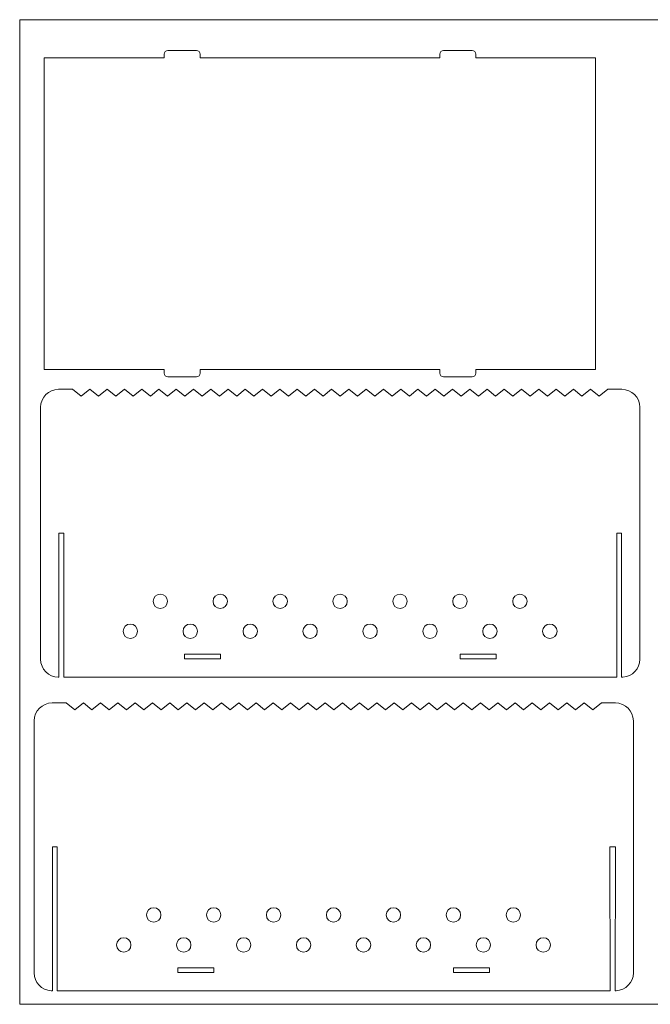
# Model space of a CAD drawing. Units: millimetres. Extents: x -1323 to 2104, y 467 to 1967.
# Drawn here: x 1235 to 1761, y 1127 to 1948 of the extents above; entities that cross this region are included whole.
import ezdxf

# ---------------------------------------------------------------- set-up
doc = ezdxf.new("R2010")
doc.units = ezdxf.units.MM
doc.header["$MEASUREMENT"] = 0
doc.layers.add('layer 1', color=7, linetype='Continuous')

msp = doc.modelspace()

# ---------------------------------------------------------------- linework, layer by layer
at = {"layer": 'layer 1', "color": 250, "lineweight": 18}
msp.add_lwpolyline([(1234.8373, 1127.1435), (2104.3383, 1127.1435), (2104.3383, 1947.9889), (1234.8373, 1947.9889), (1234.8373, 1127.1435)], close=True, dxfattribs=at)
at = {"layer": 'layer 1', "lineweight": 9}
for points, knots in [([(1255.3891, 1656.3112), (1255.3891, 1656.3112), (1255.3891, 1916.3112), (1255.3891, 1916.3112), (1255.3891, 1916.3112), (1255.3891, 1916.3112), (1355.3891, 1916.3112), (1355.3891, 1916.3112), (1355.3891, 1916.3112), (1355.3891, 1916.3112), (1355.3891, 1919.3112), (1355.3891, 1919.3112), (1355.3891, 1919.3112), (1355.3891, 1920.9612), (1356.7391, 1922.3112), (1358.3891, 1922.3112), (1358.3891, 1922.3112), (1358.3891, 1922.3112), (1382.3891, 1922.3112), (1382.3891, 1922.3112), (1382.3891, 1922.3112), (1384.0391, 1922.3112), (1385.3891, 1920.9612), (1385.3891, 1919.3112), (1385.3891, 1919.3112), (1385.3891, 1919.3112), (1385.3891, 1916.3112), (1385.3891, 1916.3112), (1385.3891, 1916.3112), (1385.3891, 1916.3112), (1585.389, 1916.3112), (1585.389, 1916.3112), (1585.389, 1916.3112), (1585.389, 1916.3112), (1585.389, 1919.3112), (1585.389, 1919.3112), (1585.389, 1919.3112), (1585.389, 1920.9612), (1586.739, 1922.3112), (1588.389, 1922.3112), (1588.389, 1922.3112), (1588.389, 1922.3112), (1612.389, 1922.3112), (1612.389, 1922.3112), (1612.389, 1922.3112), (1614.039, 1922.3112), (1615.389, 1920.9612), (1615.389, 1919.3112), (1615.389, 1919.3112), (1615.389, 1919.3112), (1615.389, 1916.3112), (1615.389, 1916.3112), (1615.389, 1916.3112), (1615.389, 1916.3112), (1715.389, 1916.3112), (1715.389, 1916.3112), (1715.389, 1916.3112), (1715.389, 1916.3112), (1715.389, 1656.3112), (1715.389, 1656.3112), (1715.389, 1656.3112), (1715.389, 1656.3112), (1615.389, 1656.3112), (1615.389, 1656.3112), (1615.389, 1656.3112), (1615.389, 1656.3112), (1615.389, 1653.3112), (1615.389, 1653.3112), (1615.389, 1653.3112), (1615.389, 1651.6612), (1614.039, 1650.3112), (1612.389, 1650.3112), (1612.389, 1650.3112), (1612.389, 1650.3112), (1588.389, 1650.3112), (1588.389, 1650.3112), (1588.389, 1650.3112), (1586.739, 1650.3112), (1585.389, 1651.6612), (1585.389, 1653.3112), (1585.389, 1653.3112), (1585.389, 1653.3112), (1585.389, 1656.3112), (1585.389, 1656.3112), (1585.389, 1656.3112), (1585.389, 1656.3112), (1385.3891, 1656.3112), (1385.3891, 1656.3112), (1385.3891, 1656.3112), (1385.3891, 1656.3112), (1385.3891, 1653.3112), (1385.3891, 1653.3112), (1385.3891, 1653.3112), (1385.3891, 1651.6612), (1384.0391, 1650.3112), (1382.3891, 1650.3112), (1382.3891, 1650.3112), (1382.3891, 1650.3112), (1358.3891, 1650.3112), (1358.3891, 1650.3112), (1358.3891, 1650.3112), (1356.7391, 1650.3112), (1355.3891, 1651.6612), (1355.3891, 1653.3112), (1355.3891, 1653.3112), (1355.3891, 1653.3112), (1355.3891, 1656.3112), (1355.3891, 1656.3112), (1355.3891, 1656.3112), (1355.3891, 1656.3112), (1255.3891, 1656.3112), (1255.3891, 1656.3112)], [0, 0, 0, 0, 0.03448276, 0.03448276, 0.03448276, 0.03448276, 0.06896552, 0.06896552, 0.06896552, 0.06896552, 0.10344828, 0.10344828, 0.10344828, 0.10344828, 0.13793103, 0.13793103, 0.13793103, 0.13793103, 0.17241379, 0.17241379, 0.17241379, 0.17241379, 0.20689655, 0.20689655, 0.20689655, 0.20689655, 0.24137931, 0.24137931, 0.24137931, 0.24137931, 0.27586207, 0.27586207, 0.27586207, 0.27586207, 0.31034483, 0.31034483, 0.31034483, 0.31034483, 0.34482759, 0.34482759, 0.34482759, 0.34482759, 0.37931034, 0.37931034, 0.37931034, 0.37931034, 0.4137931, 0.4137931, 0.4137931, 0.4137931, 0.44827586, 0.44827586, 0.44827586, 0.44827586, 0.48275862, 0.48275862, 0.48275862, 0.48275862, 0.51724138, 0.51724138, 0.51724138, 0.51724138, 0.55172414, 0.55172414, 0.55172414, 0.55172414, 0.5862069, 0.5862069, 0.5862069, 0.5862069, 0.62068966, 0.62068966, 0.62068966, 0.62068966, 0.65517241, 0.65517241, 0.65517241, 0.65517241, 0.68965517, 0.68965517, 0.68965517, 0.68965517, 0.72413793, 0.72413793, 0.72413793, 0.72413793, 0.75862069, 0.75862069, 0.75862069, 0.75862069, 0.79310345, 0.79310345, 0.79310345, 0.79310345, 0.82758621, 0.82758621, 0.82758621, 0.82758621, 0.86206897, 0.86206897, 0.86206897, 0.86206897, 0.89655172, 0.89655172, 0.89655172, 0.89655172, 0.93103448, 0.93103448, 0.93103448, 0.93103448, 1, 1, 1, 1]), ([(1267.3223, 1639.8446), (1267.3223, 1639.8446), (1279.0255, 1639.8446), (1279.0255, 1639.8446), (1279.0255, 1639.8446), (1279.0255, 1639.8446), (1286.2286, 1634.1661), (1286.2286, 1634.1661), (1286.2286, 1634.1661), (1286.2286, 1634.1661), (1293.4317, 1639.8446), (1293.4317, 1639.8446), (1293.4317, 1639.8446), (1293.4317, 1639.8446), (1300.6349, 1634.1661), (1300.6349, 1634.1661), (1300.6349, 1634.1661), (1300.6349, 1634.1661), (1307.838, 1639.8446), (1307.838, 1639.8446), (1307.838, 1639.8446), (1307.838, 1639.8446), (1315.0411, 1634.1661), (1315.0411, 1634.1661), (1315.0411, 1634.1661), (1315.0411, 1634.1661), (1322.2442, 1639.8446), (1322.2442, 1639.8446), (1322.2442, 1639.8446), (1322.2442, 1639.8446), (1329.4474, 1634.1661), (1329.4474, 1634.1661), (1329.4474, 1634.1661), (1329.4474, 1634.1661), (1336.6505, 1639.8446), (1336.6505, 1639.8446), (1336.6505, 1639.8446), (1336.6505, 1639.8446), (1343.8536, 1634.1661), (1343.8536, 1634.1661), (1343.8536, 1634.1661), (1343.8536, 1634.1661), (1351.0567, 1639.8446), (1351.0567, 1639.8446), (1351.0567, 1639.8446), (1351.0567, 1639.8446), (1358.2599, 1634.1661), (1358.2599, 1634.1661), (1358.2599, 1634.1661), (1358.2599, 1634.1661), (1365.463, 1639.8446), (1365.463, 1639.8446), (1365.463, 1639.8446), (1365.463, 1639.8446), (1372.6661, 1634.1661), (1372.6661, 1634.1661), (1372.6661, 1634.1661), (1372.6661, 1634.1661), (1379.8692, 1639.8446), (1379.8692, 1639.8446), (1379.8692, 1639.8446), (1379.8692, 1639.8446), (1387.0724, 1634.1661), (1387.0724, 1634.1661), (1387.0724, 1634.1661), (1387.0724, 1634.1661), (1394.2755, 1639.8446), (1394.2755, 1639.8446), (1394.2755, 1639.8446), (1394.2755, 1639.8446), (1401.4786, 1634.1661), (1401.4786, 1634.1661), (1401.4786, 1634.1661), (1401.4786, 1634.1661), (1408.6817, 1639.8446), (1408.6817, 1639.8446), (1408.6817, 1639.8446), (1408.6817, 1639.8446), (1415.8849, 1634.1661), (1415.8849, 1634.1661), (1415.8849, 1634.1661), (1415.8849, 1634.1661), (1423.088, 1639.8446), (1423.088, 1639.8446), (1423.088, 1639.8446), (1423.088, 1639.8446), (1430.2911, 1634.1661), (1430.2911, 1634.1661), (1430.2911, 1634.1661), (1430.2911, 1634.1661), (1437.4942, 1639.8446), (1437.4942, 1639.8446), (1437.4942, 1639.8446), (1437.4942, 1639.8446), (1444.6974, 1634.1661), (1444.6974, 1634.1661), (1444.6974, 1634.1661), (1444.6974, 1634.1661), (1451.9005, 1639.8446), (1451.9005, 1639.8446), (1451.9005, 1639.8446), (1451.9005, 1639.8446), (1459.1036, 1634.1661), (1459.1036, 1634.1661), (1459.1036, 1634.1661), (1459.1036, 1634.1661), (1466.3067, 1639.8446), (1466.3067, 1639.8446), (1466.3067, 1639.8446), (1466.3067, 1639.8446), (1473.5099, 1634.1661), (1473.5099, 1634.1661), (1473.5099, 1634.1661), (1473.5099, 1634.1661), (1480.7129, 1639.8446), (1480.7129, 1639.8446), (1480.7129, 1639.8446), (1480.7129, 1639.8446), (1487.916, 1634.1661), (1487.916, 1634.1661), (1487.916, 1634.1661), (1487.916, 1634.1661), (1495.1191, 1639.8446), (1495.1191, 1639.8446), (1495.1191, 1639.8446), (1495.1191, 1639.8446), (1502.3223, 1634.1661), (1502.3223, 1634.1661), (1502.3223, 1634.1661), (1502.3223, 1634.1661), (1509.5254, 1639.8446), (1509.5254, 1639.8446), (1509.5254, 1639.8446), (1509.5254, 1639.8446), (1516.7285, 1634.1661), (1516.7285, 1634.1661), (1516.7285, 1634.1661), (1516.7285, 1634.1661), (1523.9316, 1639.8446), (1523.9316, 1639.8446), (1523.9316, 1639.8446), (1523.9316, 1639.8446), (1531.1348, 1634.1661), (1531.1348, 1634.1661), (1531.1348, 1634.1661), (1531.1348, 1634.1661), (1538.3379, 1639.8446), (1538.3379, 1639.8446), (1538.3379, 1639.8446), (1538.3379, 1639.8446), (1545.541, 1634.1661), (1545.541, 1634.1661), (1545.541, 1634.1661), (1545.541, 1634.1661), (1552.7441, 1639.8446), (1552.7441, 1639.8446), (1552.7441, 1639.8446), (1552.7441, 1639.8446), (1559.9473, 1634.1661), (1559.9473, 1634.1661), (1559.9473, 1634.1661), (1559.9473, 1634.1661), (1567.1504, 1639.8446), (1567.1504, 1639.8446), (1567.1504, 1639.8446), (1567.1504, 1639.8446), (1574.3535, 1634.1661), (1574.3535, 1634.1661), (1574.3535, 1634.1661), (1574.3535, 1634.1661), (1581.5566, 1639.8446), (1581.5566, 1639.8446), (1581.5566, 1639.8446), (1581.5566, 1639.8446), (1588.7598, 1634.1661), (1588.7598, 1634.1661), (1588.7598, 1634.1661), (1588.7598, 1634.1661), (1595.9629, 1639.8446), (1595.9629, 1639.8446), (1595.9629, 1639.8446), (1595.9629, 1639.8446), (1603.166, 1634.1661), (1603.166, 1634.1661), (1603.166, 1634.1661), (1603.166, 1634.1661), (1610.3691, 1639.8446), (1610.3691, 1639.8446), (1610.3691, 1639.8446), (1610.3691, 1639.8446), (1617.5723, 1634.1661), (1617.5723, 1634.1661), (1617.5723, 1634.1661), (1617.5723, 1634.1661), (1624.7754, 1639.8446), (1624.7754, 1639.8446), (1624.7754, 1639.8446), (1624.7754, 1639.8446), (1631.9785, 1634.1661), (1631.9785, 1634.1661), (1631.9785, 1634.1661), (1631.9785, 1634.1661), (1639.1816, 1639.8446), (1639.1816, 1639.8446), (1639.1816, 1639.8446), (1639.1816, 1639.8446), (1646.3848, 1634.1661), (1646.3848, 1634.1661), (1646.3848, 1634.1661), (1646.3848, 1634.1661), (1653.5879, 1639.8446), (1653.5879, 1639.8446), (1653.5879, 1639.8446), (1653.5879, 1639.8446), (1660.791, 1634.1661), (1660.791, 1634.1661), (1660.791, 1634.1661), (1660.791, 1634.1661), (1667.9941, 1639.8446), (1667.9941, 1639.8446), (1667.9941, 1639.8446), (1667.9941, 1639.8446), (1675.1973, 1634.1661), (1675.1973, 1634.1661), (1675.1973, 1634.1661), (1675.1973, 1634.1661), (1682.4004, 1639.8446), (1682.4004, 1639.8446), (1682.4004, 1639.8446), (1682.4004, 1639.8446), (1689.6035, 1634.1661), (1689.6035, 1634.1661), (1689.6035, 1634.1661), (1689.6035, 1634.1661), (1696.8066, 1639.8446), (1696.8066, 1639.8446), (1696.8066, 1639.8446), (1696.8066, 1639.8446), (1704.0098, 1634.1661), (1704.0098, 1634.1661), (1704.0098, 1634.1661), (1704.0098, 1634.1661), (1711.2129, 1639.8446), (1711.2129, 1639.8446), (1711.2129, 1639.8446), (1711.2129, 1639.8446), (1718.416, 1634.1661), (1718.416, 1634.1661), (1718.416, 1634.1661), (1718.416, 1634.1661), (1725.6191, 1639.8446), (1725.6191, 1639.8446), (1725.6191, 1639.8446), (1725.6191, 1639.8446), (1737.3224, 1639.8446), (1737.3224, 1639.8446), (1737.3224, 1639.8446), (1745.5724, 1639.8446), (1752.3223, 1633.0947), (1752.3223, 1624.8447), (1752.3223, 1624.8447), (1752.3223, 1624.8447), (1752.3223, 1414.8446), (1752.3223, 1414.8446), (1752.3223, 1414.8446), (1752.3223, 1406.8719), (1746.0184, 1400.3), (1738.1489, 1399.8674), (1738.1489, 1399.8674), (1737.8737, 1399.8523), (1737.348, 1399.8414), (1737.0723, 1399.8414), (1737.0723, 1399.8414), (1737.0723, 1399.8414), (1737.0723, 1519.8446), (1737.0723, 1519.8446), (1737.0723, 1519.8446), (1737.0723, 1519.8446), (1733.0723, 1519.8446), (1733.0723, 1519.8446), (1733.0723, 1519.8446), (1733.0723, 1519.8446), (1733.0723, 1399.8447), (1733.0723, 1399.8447), (1733.0723, 1399.8447), (1733.0723, 1399.8447), (1732.6846, 1399.8447), (1732.6846, 1399.8447), (1732.6846, 1399.8447), (1732.6846, 1399.8447), (1272.0073, 1399.8447), (1272.0073, 1399.8447), (1272.0073, 1399.8447), (1272.0073, 1399.8447), (1271.5724, 1399.8447), (1271.5724, 1399.8447), (1271.5724, 1399.8447), (1271.5724, 1399.8447), (1271.5724, 1519.8446), (1271.5724, 1519.8446), (1271.5724, 1519.8446), (1271.5724, 1519.8446), (1267.5724, 1519.8446), (1267.5724, 1519.8446), (1267.5724, 1519.8446), (1267.5724, 1519.8446), (1267.5724, 1399.8447), (1267.5724, 1399.8447), (1267.5724, 1399.8447), (1267.5724, 1399.8447), (1267.3223, 1399.8447), (1267.3223, 1399.8447), (1267.3223, 1399.8447), (1267.2327, 1399.8447), (1267.143, 1399.8456), (1267.0538, 1399.8471), (1267.0538, 1399.8471), (1258.9264, 1399.9915), (1252.3224, 1406.6843), (1252.3224, 1414.8446), (1252.3224, 1414.8446), (1252.3224, 1414.8446), (1252.3224, 1624.8447), (1252.3224, 1624.8447), (1252.3224, 1624.8447), (1252.3224, 1633.0947), (1259.0723, 1639.8446), (1267.3223, 1639.8446)], [0, 0, 0, 0, 0.01204819, 0.01204819, 0.01204819, 0.01204819, 0.02409639, 0.02409639, 0.02409639, 0.02409639, 0.03614458, 0.03614458, 0.03614458, 0.03614458, 0.04819277, 0.04819277, 0.04819277, 0.04819277, 0.06024096, 0.06024096, 0.06024096, 0.06024096, 0.07228916, 0.07228916, 0.07228916, 0.07228916, 0.08433735, 0.08433735, 0.08433735, 0.08433735, 0.09638554, 0.09638554, 0.09638554, 0.09638554, 0.10843373, 0.10843373, 0.10843373, 0.10843373, 0.12048193, 0.12048193, 0.12048193, 0.12048193, 0.13253012, 0.13253012, 0.13253012, 0.13253012, 0.14457831, 0.14457831, 0.14457831, 0.14457831, 0.15662651, 0.15662651, 0.15662651, 0.15662651, 0.1686747, 0.1686747, 0.1686747, 0.1686747, 0.18072289, 0.18072289, 0.18072289, 0.18072289, 0.19277108, 0.19277108, 0.19277108, 0.19277108, 0.20481928, 0.20481928, 0.20481928, 0.20481928, 0.21686747, 0.21686747, 0.21686747, 0.21686747, 0.22891566, 0.22891566, 0.22891566, 0.22891566, 0.24096386, 0.24096386, 0.24096386, 0.24096386, 0.25301205, 0.25301205, 0.25301205, 0.25301205, 0.26506024, 0.26506024, 0.26506024, 0.26506024, 0.27710843, 0.27710843, 0.27710843, 0.27710843, 0.28915663, 0.28915663, 0.28915663, 0.28915663, 0.30120482, 0.30120482, 0.30120482, 0.30120482, 0.31325301, 0.31325301, 0.31325301, 0.31325301, 0.3253012, 0.3253012, 0.3253012, 0.3253012, 0.3373494, 0.3373494, 0.3373494, 0.3373494, 0.34939759, 0.34939759, 0.34939759, 0.34939759, 0.36144578, 0.36144578, 0.36144578, 0.36144578, 0.37349398, 0.37349398, 0.37349398, 0.37349398, 0.38554217, 0.38554217, 0.38554217, 0.38554217, 0.39759036, 0.39759036, 0.39759036, 0.39759036, 0.40963855, 0.40963855, 0.40963855, 0.40963855, 0.42168675, 0.42168675, 0.42168675, 0.42168675, 0.43373494, 0.43373494, 0.43373494, 0.43373494, 0.44578313, 0.44578313, 0.44578313, 0.44578313, 0.45783133, 0.45783133, 0.45783133, 0.45783133, 0.46987952, 0.46987952, 0.46987952, 0.46987952, 0.48192771, 0.48192771, 0.48192771, 0.48192771, 0.4939759, 0.4939759, 0.4939759, 0.4939759, 0.5060241, 0.5060241, 0.5060241, 0.5060241, 0.51807229, 0.51807229, 0.51807229, 0.51807229, 0.53012048, 0.53012048, 0.53012048, 0.53012048, 0.54216867, 0.54216867, 0.54216867, 0.54216867, 0.55421687, 0.55421687, 0.55421687, 0.55421687, 0.56626506, 0.56626506, 0.56626506, 0.56626506, 0.57831325, 0.57831325, 0.57831325, 0.57831325, 0.59036145, 0.59036145, 0.59036145, 0.59036145, 0.60240964, 0.60240964, 0.60240964, 0.60240964, 0.61445783, 0.61445783, 0.61445783, 0.61445783, 0.62650602, 0.62650602, 0.62650602, 0.62650602, 0.63855422, 0.63855422, 0.63855422, 0.63855422, 0.65060241, 0.65060241, 0.65060241, 0.65060241, 0.6626506, 0.6626506, 0.6626506, 0.6626506, 0.6746988, 0.6746988, 0.6746988, 0.6746988, 0.68674699, 0.68674699, 0.68674699, 0.68674699, 0.69879518, 0.69879518, 0.69879518, 0.69879518, 0.71084337, 0.71084337, 0.71084337, 0.71084337, 0.72289157, 0.72289157, 0.72289157, 0.72289157, 0.73493976, 0.73493976, 0.73493976, 0.73493976, 0.74698795, 0.74698795, 0.74698795, 0.74698795, 0.75903614, 0.75903614, 0.75903614, 0.75903614, 0.77108434, 0.77108434, 0.77108434, 0.77108434, 0.78313253, 0.78313253, 0.78313253, 0.78313253, 0.79518072, 0.79518072, 0.79518072, 0.79518072, 0.80722892, 0.80722892, 0.80722892, 0.80722892, 0.81927711, 0.81927711, 0.81927711, 0.81927711, 0.8313253, 0.8313253, 0.8313253, 0.8313253, 0.84337349, 0.84337349, 0.84337349, 0.84337349, 0.85542169, 0.85542169, 0.85542169, 0.85542169, 0.86746988, 0.86746988, 0.86746988, 0.86746988, 0.87951807, 0.87951807, 0.87951807, 0.87951807, 0.89156627, 0.89156627, 0.89156627, 0.89156627, 0.90361446, 0.90361446, 0.90361446, 0.90361446, 0.91566265, 0.91566265, 0.91566265, 0.91566265, 0.92771084, 0.92771084, 0.92771084, 0.92771084, 0.93975904, 0.93975904, 0.93975904, 0.93975904, 0.95180723, 0.95180723, 0.95180723, 0.95180723, 0.96385542, 0.96385542, 0.96385542, 0.96385542, 0.97590361, 0.97590361, 0.97590361, 0.97590361, 1, 1, 1, 1]), ([(1261.8557, 1378.382), (1261.8557, 1378.382), (1273.5589, 1378.382), (1273.5589, 1378.382), (1273.5589, 1378.382), (1273.5589, 1378.382), (1280.762, 1372.7035), (1280.762, 1372.7035), (1280.762, 1372.7035), (1280.762, 1372.7035), (1287.9651, 1378.382), (1287.9651, 1378.382), (1287.9651, 1378.382), (1287.9651, 1378.382), (1295.1683, 1372.7035), (1295.1683, 1372.7035), (1295.1683, 1372.7035), (1295.1683, 1372.7035), (1302.3714, 1378.382), (1302.3714, 1378.382), (1302.3714, 1378.382), (1302.3714, 1378.382), (1309.5745, 1372.7035), (1309.5745, 1372.7035), (1309.5745, 1372.7035), (1309.5745, 1372.7035), (1316.7776, 1378.382), (1316.7776, 1378.382), (1316.7776, 1378.382), (1316.7776, 1378.382), (1323.9808, 1372.7035), (1323.9808, 1372.7035), (1323.9808, 1372.7035), (1323.9808, 1372.7035), (1331.1839, 1378.382), (1331.1839, 1378.382), (1331.1839, 1378.382), (1331.1839, 1378.382), (1338.387, 1372.7035), (1338.387, 1372.7035), (1338.387, 1372.7035), (1338.387, 1372.7035), (1345.5901, 1378.382), (1345.5901, 1378.382), (1345.5901, 1378.382), (1345.5901, 1378.382), (1352.7933, 1372.7035), (1352.7933, 1372.7035), (1352.7933, 1372.7035), (1352.7933, 1372.7035), (1359.9964, 1378.382), (1359.9964, 1378.382), (1359.9964, 1378.382), (1359.9964, 1378.382), (1367.1995, 1372.7035), (1367.1995, 1372.7035), (1367.1995, 1372.7035), (1367.1995, 1372.7035), (1374.4026, 1378.382), (1374.4026, 1378.382), (1374.4026, 1378.382), (1374.4026, 1378.382), (1381.6058, 1372.7035), (1381.6058, 1372.7035), (1381.6058, 1372.7035), (1381.6058, 1372.7035), (1388.8089, 1378.382), (1388.8089, 1378.382), (1388.8089, 1378.382), (1388.8089, 1378.382), (1396.012, 1372.7035), (1396.012, 1372.7035), (1396.012, 1372.7035), (1396.012, 1372.7035), (1403.2151, 1378.382), (1403.2151, 1378.382), (1403.2151, 1378.382), (1403.2151, 1378.382), (1410.4183, 1372.7035), (1410.4183, 1372.7035), (1410.4183, 1372.7035), (1410.4183, 1372.7035), (1417.6214, 1378.382), (1417.6214, 1378.382), (1417.6214, 1378.382), (1417.6214, 1378.382), (1424.8245, 1372.7035), (1424.8245, 1372.7035), (1424.8245, 1372.7035), (1424.8245, 1372.7035), (1432.0276, 1378.382), (1432.0276, 1378.382), (1432.0276, 1378.382), (1432.0276, 1378.382), (1439.2308, 1372.7035), (1439.2308, 1372.7035), (1439.2308, 1372.7035), (1439.2308, 1372.7035), (1446.4339, 1378.382), (1446.4339, 1378.382), (1446.4339, 1378.382), (1446.4339, 1378.382), (1453.637, 1372.7035), (1453.637, 1372.7035), (1453.637, 1372.7035), (1453.637, 1372.7035), (1460.8401, 1378.382), (1460.8401, 1378.382), (1460.8401, 1378.382), (1460.8401, 1378.382), (1468.0433, 1372.7035), (1468.0433, 1372.7035), (1468.0433, 1372.7035), (1468.0433, 1372.7035), (1475.2463, 1378.382), (1475.2463, 1378.382), (1475.2463, 1378.382), (1475.2463, 1378.382), (1482.4494, 1372.7035), (1482.4494, 1372.7035), (1482.4494, 1372.7035), (1482.4494, 1372.7035), (1489.6525, 1378.382), (1489.6525, 1378.382), (1489.6525, 1378.382), (1489.6525, 1378.382), (1496.8557, 1372.7035), (1496.8557, 1372.7035), (1496.8557, 1372.7035), (1496.8557, 1372.7035), (1504.0588, 1378.382), (1504.0588, 1378.382), (1504.0588, 1378.382), (1504.0588, 1378.382), (1511.2619, 1372.7035), (1511.2619, 1372.7035), (1511.2619, 1372.7035), (1511.2619, 1372.7035), (1518.465, 1378.382), (1518.465, 1378.382), (1518.465, 1378.382), (1518.465, 1378.382), (1525.6682, 1372.7035), (1525.6682, 1372.7035), (1525.6682, 1372.7035), (1525.6682, 1372.7035), (1532.8713, 1378.382), (1532.8713, 1378.382), (1532.8713, 1378.382), (1532.8713, 1378.382), (1540.0744, 1372.7035), (1540.0744, 1372.7035), (1540.0744, 1372.7035), (1540.0744, 1372.7035), (1547.2775, 1378.382), (1547.2775, 1378.382), (1547.2775, 1378.382), (1547.2775, 1378.382), (1554.4807, 1372.7035), (1554.4807, 1372.7035), (1554.4807, 1372.7035), (1554.4807, 1372.7035), (1561.6838, 1378.382), (1561.6838, 1378.382), (1561.6838, 1378.382), (1561.6838, 1378.382), (1568.8869, 1372.7035), (1568.8869, 1372.7035), (1568.8869, 1372.7035), (1568.8869, 1372.7035), (1576.09, 1378.382), (1576.09, 1378.382), (1576.09, 1378.382), (1576.09, 1378.382), (1583.2932, 1372.7035), (1583.2932, 1372.7035), (1583.2932, 1372.7035), (1583.2932, 1372.7035), (1590.4963, 1378.382), (1590.4963, 1378.382), (1590.4963, 1378.382), (1590.4963, 1378.382), (1597.6994, 1372.7035), (1597.6994, 1372.7035), (1597.6994, 1372.7035), (1597.6994, 1372.7035), (1604.9025, 1378.382), (1604.9025, 1378.382), (1604.9025, 1378.382), (1604.9025, 1378.382), (1612.1057, 1372.7035), (1612.1057, 1372.7035), (1612.1057, 1372.7035), (1612.1057, 1372.7035), (1619.3088, 1378.382), (1619.3088, 1378.382), (1619.3088, 1378.382), (1619.3088, 1378.382), (1626.5119, 1372.7035), (1626.5119, 1372.7035), (1626.5119, 1372.7035), (1626.5119, 1372.7035), (1633.715, 1378.382), (1633.715, 1378.382), (1633.715, 1378.382), (1633.715, 1378.382), (1640.9182, 1372.7035), (1640.9182, 1372.7035), (1640.9182, 1372.7035), (1640.9182, 1372.7035), (1648.1213, 1378.382), (1648.1213, 1378.382), (1648.1213, 1378.382), (1648.1213, 1378.382), (1655.3244, 1372.7035), (1655.3244, 1372.7035), (1655.3244, 1372.7035), (1655.3244, 1372.7035), (1662.5275, 1378.382), (1662.5275, 1378.382), (1662.5275, 1378.382), (1662.5275, 1378.382), (1669.7307, 1372.7035), (1669.7307, 1372.7035), (1669.7307, 1372.7035), (1669.7307, 1372.7035), (1676.9338, 1378.382), (1676.9338, 1378.382), (1676.9338, 1378.382), (1676.9338, 1378.382), (1684.1369, 1372.7035), (1684.1369, 1372.7035), (1684.1369, 1372.7035), (1684.1369, 1372.7035), (1691.34, 1378.382), (1691.34, 1378.382), (1691.34, 1378.382), (1691.34, 1378.382), (1698.5432, 1372.7035), (1698.5432, 1372.7035), (1698.5432, 1372.7035), (1698.5432, 1372.7035), (1705.7463, 1378.382), (1705.7463, 1378.382), (1705.7463, 1378.382), (1705.7463, 1378.382), (1712.9494, 1372.7035), (1712.9494, 1372.7035), (1712.9494, 1372.7035), (1712.9494, 1372.7035), (1720.1525, 1378.382), (1720.1525, 1378.382), (1720.1525, 1378.382), (1720.1525, 1378.382), (1731.8558, 1378.382), (1731.8558, 1378.382), (1731.8558, 1378.382), (1740.1058, 1378.382), (1746.8557, 1371.6321), (1746.8557, 1363.3821), (1746.8557, 1363.3821), (1746.8557, 1363.3821), (1746.8557, 1153.382), (1746.8557, 1153.382), (1746.8557, 1153.382), (1746.8557, 1145.357), (1740.4688, 1138.7513), (1732.5273, 1138.3971), (1732.5273, 1138.3971), (1732.3037, 1138.3872), (1731.8296, 1138.3887), (1731.6057, 1138.3887), (1731.6057, 1138.3887), (1731.6057, 1138.3887), (1731.8557, 1258.382), (1731.8557, 1258.382), (1731.8557, 1258.382), (1731.8557, 1258.382), (1727.3557, 1258.382), (1727.3557, 1258.382), (1727.3557, 1258.382), (1727.3557, 1258.382), (1727.6057, 1138.3821), (1727.6057, 1138.3821), (1727.6057, 1138.3821), (1727.6057, 1138.3821), (1266.1058, 1138.3821), (1266.1058, 1138.3821), (1266.1058, 1138.3821), (1266.1058, 1138.3821), (1266.1058, 1258.382), (1266.1058, 1258.382), (1266.1058, 1258.382), (1266.1058, 1258.382), (1262.1058, 1258.382), (1262.1058, 1258.382), (1262.1058, 1258.382), (1262.1058, 1258.382), (1262.1058, 1138.3754), (1262.1058, 1138.3754), (1262.1058, 1138.3754), (1261.8718, 1138.3754), (1261.3879, 1138.3876), (1261.1542, 1138.3984), (1261.1542, 1138.3984), (1253.2266, 1138.7679), (1246.8558, 1145.3671), (1246.8558, 1153.382), (1246.8558, 1153.382), (1246.8558, 1153.382), (1246.8558, 1363.3821), (1246.8558, 1363.3821), (1246.8558, 1363.3821), (1246.8558, 1371.6321), (1253.6057, 1378.382), (1261.8557, 1378.382)], [0, 0, 0, 0, 0.0125, 0.0125, 0.0125, 0.0125, 0.025, 0.025, 0.025, 0.025, 0.0375, 0.0375, 0.0375, 0.0375, 0.05, 0.05, 0.05, 0.05, 0.0625, 0.0625, 0.0625, 0.0625, 0.075, 0.075, 0.075, 0.075, 0.0875, 0.0875, 0.0875, 0.0875, 0.1, 0.1, 0.1, 0.1, 0.1125, 0.1125, 0.1125, 0.1125, 0.125, 0.125, 0.125, 0.125, 0.1375, 0.1375, 0.1375, 0.1375, 0.15, 0.15, 0.15, 0.15, 0.1625, 0.1625, 0.1625, 0.1625, 0.175, 0.175, 0.175, 0.175, 0.1875, 0.1875, 0.1875, 0.1875, 0.2, 0.2, 0.2, 0.2, 0.2125, 0.2125, 0.2125, 0.2125, 0.225, 0.225, 0.225, 0.225, 0.2375, 0.2375, 0.2375, 0.2375, 0.25, 0.25, 0.25, 0.25, 0.2625, 0.2625, 0.2625, 0.2625, 0.275, 0.275, 0.275, 0.275, 0.2875, 0.2875, 0.2875, 0.2875, 0.3, 0.3, 0.3, 0.3, 0.3125, 0.3125, 0.3125, 0.3125, 0.325, 0.325, 0.325, 0.325, 0.3375, 0.3375, 0.3375, 0.3375, 0.35, 0.35, 0.35, 0.35, 0.3625, 0.3625, 0.3625, 0.3625, 0.375, 0.375, 0.375, 0.375, 0.3875, 0.3875, 0.3875, 0.3875, 0.4, 0.4, 0.4, 0.4, 0.4125, 0.4125, 0.4125, 0.4125, 0.425, 0.425, 0.425, 0.425, 0.4375, 0.4375, 0.4375, 0.4375, 0.45, 0.45, 0.45, 0.45, 0.4625, 0.4625, 0.4625, 0.4625, 0.475, 0.475, 0.475, 0.475, 0.4875, 0.4875, 0.4875, 0.4875, 0.5, 0.5, 0.5, 0.5, 0.5125, 0.5125, 0.5125, 0.5125, 0.525, 0.525, 0.525, 0.525, 0.5375, 0.5375, 0.5375, 0.5375, 0.55, 0.55, 0.55, 0.55, 0.5625, 0.5625, 0.5625, 0.5625, 0.575, 0.575, 0.575, 0.575, 0.5875, 0.5875, 0.5875, 0.5875, 0.6, 0.6, 0.6, 0.6, 0.6125, 0.6125, 0.6125, 0.6125, 0.625, 0.625, 0.625, 0.625, 0.6375, 0.6375, 0.6375, 0.6375, 0.65, 0.65, 0.65, 0.65, 0.6625, 0.6625, 0.6625, 0.6625, 0.675, 0.675, 0.675, 0.675, 0.6875, 0.6875, 0.6875, 0.6875, 0.7, 0.7, 0.7, 0.7, 0.7125, 0.7125, 0.7125, 0.7125, 0.725, 0.725, 0.725, 0.725, 0.7375, 0.7375, 0.7375, 0.7375, 0.75, 0.75, 0.75, 0.75, 0.7625, 0.7625, 0.7625, 0.7625, 0.775, 0.775, 0.775, 0.775, 0.7875, 0.7875, 0.7875, 0.7875, 0.8, 0.8, 0.8, 0.8, 0.8125, 0.8125, 0.8125, 0.8125, 0.825, 0.825, 0.825, 0.825, 0.8375, 0.8375, 0.8375, 0.8375, 0.85, 0.85, 0.85, 0.85, 0.8625, 0.8625, 0.8625, 0.8625, 0.875, 0.875, 0.875, 0.875, 0.8875, 0.8875, 0.8875, 0.8875, 0.9, 0.9, 0.9, 0.9, 0.9125, 0.9125, 0.9125, 0.9125, 0.925, 0.925, 0.925, 0.925, 0.9375, 0.9375, 0.9375, 0.9375, 0.95, 0.95, 0.95, 0.95, 0.9625, 0.9625, 0.9625, 0.9625, 0.975, 0.975, 0.975, 0.975, 1, 1, 1, 1])]:
    msp.add_open_spline(points, degree=3, knots=knots, dxfattribs=at)
at = {"layer": 'layer 1', "color": 1, "lineweight": 9}
for points in [[(1352.1695, 1457.1197), (1355.4832, 1457.1197), (1358.1695, 1459.806), (1358.1695, 1463.1197), (1358.1695, 1463.1197), (1358.1695, 1466.4334), (1355.4832, 1469.1197), (1352.1695, 1469.1197), (1352.1695, 1469.1197), (1348.8558, 1469.1197), (1346.1695, 1466.4334), (1346.1695, 1463.1197), (1346.1695, 1463.1197), (1346.1695, 1459.806), (1348.8558, 1457.1197), (1352.1695, 1457.1197)], [(1402.1695, 1457.1197), (1405.4832, 1457.1197), (1408.1695, 1459.806), (1408.1695, 1463.1197), (1408.1695, 1463.1197), (1408.1695, 1466.4334), (1405.4832, 1469.1197), (1402.1695, 1469.1197), (1402.1695, 1469.1197), (1398.8558, 1469.1197), (1396.1695, 1466.4334), (1396.1695, 1463.1197), (1396.1695, 1463.1197), (1396.1695, 1459.806), (1398.8558, 1457.1197), (1402.1695, 1457.1197)], [(1452.1695, 1457.1197), (1455.4832, 1457.1197), (1458.1695, 1459.806), (1458.1695, 1463.1197), (1458.1695, 1463.1197), (1458.1695, 1466.4334), (1455.4832, 1469.1197), (1452.1695, 1469.1197), (1452.1695, 1469.1197), (1448.8558, 1469.1197), (1446.1695, 1466.4334), (1446.1695, 1463.1197), (1446.1695, 1463.1197), (1446.1695, 1459.806), (1448.8558, 1457.1197), (1452.1695, 1457.1197)], [(1502.1694, 1457.1197), (1505.4831, 1457.1197), (1508.1694, 1459.806), (1508.1694, 1463.1197), (1508.1694, 1463.1197), (1508.1694, 1466.4334), (1505.4831, 1469.1197), (1502.1694, 1469.1197), (1502.1694, 1469.1197), (1498.8557, 1469.1197), (1496.1694, 1466.4334), (1496.1694, 1463.1197), (1496.1694, 1463.1197), (1496.1694, 1459.806), (1498.8557, 1457.1197), (1502.1694, 1457.1197)], [(1552.1694, 1457.1197), (1555.4831, 1457.1197), (1558.1694, 1459.806), (1558.1694, 1463.1197), (1558.1694, 1463.1197), (1558.1694, 1466.4334), (1555.4831, 1469.1197), (1552.1694, 1469.1197), (1552.1694, 1469.1197), (1548.8557, 1469.1197), (1546.1694, 1466.4334), (1546.1694, 1463.1197), (1546.1694, 1463.1197), (1546.1694, 1459.806), (1548.8557, 1457.1197), (1552.1694, 1457.1197)], [(1602.1694, 1457.1197), (1605.4831, 1457.1197), (1608.1694, 1459.806), (1608.1694, 1463.1197), (1608.1694, 1463.1197), (1608.1694, 1466.4334), (1605.4831, 1469.1197), (1602.1694, 1469.1197), (1602.1694, 1469.1197), (1598.8557, 1469.1197), (1596.1694, 1466.4334), (1596.1694, 1463.1197), (1596.1694, 1463.1197), (1596.1694, 1459.806), (1598.8557, 1457.1197), (1602.1694, 1457.1197)], [(1652.1694, 1457.1197), (1655.4831, 1457.1197), (1658.1694, 1459.806), (1658.1694, 1463.1197), (1658.1694, 1463.1197), (1658.1694, 1466.4334), (1655.4831, 1469.1197), (1652.1694, 1469.1197), (1652.1694, 1469.1197), (1648.8557, 1469.1197), (1646.1694, 1466.4334), (1646.1694, 1463.1197), (1646.1694, 1463.1197), (1646.1694, 1459.806), (1648.8557, 1457.1197), (1652.1694, 1457.1197)], [(1327.1695, 1432.1197), (1330.4832, 1432.1197), (1333.1695, 1434.806), (1333.1695, 1438.1197), (1333.1695, 1438.1197), (1333.1695, 1441.4334), (1330.4832, 1444.1197), (1327.1695, 1444.1197), (1327.1695, 1444.1197), (1323.8558, 1444.1197), (1321.1695, 1441.4334), (1321.1695, 1438.1197), (1321.1695, 1438.1197), (1321.1695, 1434.806), (1323.8558, 1432.1197), (1327.1695, 1432.1197)], [(1377.1695, 1432.1197), (1380.4832, 1432.1197), (1383.1695, 1434.806), (1383.1695, 1438.1197), (1383.1695, 1438.1197), (1383.1695, 1441.4334), (1380.4832, 1444.1197), (1377.1695, 1444.1197), (1377.1695, 1444.1197), (1373.8558, 1444.1197), (1371.1695, 1441.4334), (1371.1695, 1438.1197), (1371.1695, 1438.1197), (1371.1695, 1434.806), (1373.8558, 1432.1197), (1377.1695, 1432.1197)], [(1427.1695, 1432.1197), (1430.4832, 1432.1197), (1433.1695, 1434.806), (1433.1695, 1438.1197), (1433.1695, 1438.1197), (1433.1695, 1441.4334), (1430.4832, 1444.1197), (1427.1695, 1444.1197), (1427.1695, 1444.1197), (1423.8558, 1444.1197), (1421.1695, 1441.4334), (1421.1695, 1438.1197), (1421.1695, 1438.1197), (1421.1695, 1434.806), (1423.8558, 1432.1197), (1427.1695, 1432.1197)], [(1477.1695, 1432.1197), (1480.4831, 1432.1197), (1483.1694, 1434.806), (1483.1694, 1438.1197), (1483.1694, 1438.1197), (1483.1694, 1441.4334), (1480.4831, 1444.1197), (1477.1695, 1444.1197), (1477.1695, 1444.1197), (1473.8558, 1444.1197), (1471.1695, 1441.4334), (1471.1695, 1438.1197), (1471.1695, 1438.1197), (1471.1695, 1434.806), (1473.8558, 1432.1197), (1477.1695, 1432.1197)], [(1527.1694, 1432.1197), (1530.4831, 1432.1197), (1533.1694, 1434.806), (1533.1694, 1438.1197), (1533.1694, 1438.1197), (1533.1694, 1441.4334), (1530.4831, 1444.1197), (1527.1694, 1444.1197), (1527.1694, 1444.1197), (1523.8557, 1444.1197), (1521.1694, 1441.4334), (1521.1694, 1438.1197), (1521.1694, 1438.1197), (1521.1694, 1434.806), (1523.8557, 1432.1197), (1527.1694, 1432.1197)], [(1577.1694, 1432.1197), (1580.4831, 1432.1197), (1583.1694, 1434.806), (1583.1694, 1438.1197), (1583.1694, 1438.1197), (1583.1694, 1441.4334), (1580.4831, 1444.1197), (1577.1694, 1444.1197), (1577.1694, 1444.1197), (1573.8557, 1444.1197), (1571.1694, 1441.4334), (1571.1694, 1438.1197), (1571.1694, 1438.1197), (1571.1694, 1434.806), (1573.8557, 1432.1197), (1577.1694, 1432.1197)], [(1627.1694, 1432.1197), (1630.4831, 1432.1197), (1633.1694, 1434.806), (1633.1694, 1438.1197), (1633.1694, 1438.1197), (1633.1694, 1441.4334), (1630.4831, 1444.1197), (1627.1694, 1444.1197), (1627.1694, 1444.1197), (1623.8557, 1444.1197), (1621.1694, 1441.4334), (1621.1694, 1438.1197), (1621.1694, 1438.1197), (1621.1694, 1434.806), (1623.8557, 1432.1197), (1627.1694, 1432.1197)], [(1677.1694, 1432.1197), (1680.4831, 1432.1197), (1683.1694, 1434.806), (1683.1694, 1438.1197), (1683.1694, 1438.1197), (1683.1694, 1441.4334), (1680.4831, 1444.1197), (1677.1694, 1444.1197), (1677.1694, 1444.1197), (1673.8557, 1444.1197), (1671.1694, 1441.4334), (1671.1694, 1438.1197), (1671.1694, 1438.1197), (1671.1694, 1434.806), (1673.8557, 1432.1197), (1677.1694, 1432.1197)], [(1372.3224, 1419.0947), (1372.3224, 1419.0947), (1402.3224, 1419.0947), (1402.3224, 1419.0947), (1402.3224, 1419.0947), (1402.3224, 1419.0947), (1402.3224, 1415.0947), (1402.3224, 1415.0947), (1402.3224, 1415.0947), (1402.3224, 1415.0947), (1372.3224, 1415.0947), (1372.3224, 1415.0947), (1372.3224, 1415.0947), (1372.3224, 1415.0947), (1372.3224, 1419.0947), (1372.3224, 1419.0947)], [(1602.3223, 1419.0947), (1602.3223, 1419.0947), (1632.3223, 1419.0947), (1632.3223, 1419.0947), (1632.3223, 1419.0947), (1632.3223, 1419.0947), (1632.3223, 1415.0947), (1632.3223, 1415.0947), (1632.3223, 1415.0947), (1632.3223, 1415.0947), (1602.3223, 1415.0947), (1602.3223, 1415.0947), (1602.3223, 1415.0947), (1602.3223, 1415.0947), (1602.3223, 1419.0947), (1602.3223, 1419.0947)], [(1346.7029, 1195.6571), (1350.0166, 1195.6571), (1352.7029, 1198.3434), (1352.7029, 1201.6571), (1352.7029, 1201.6571), (1352.7029, 1204.9708), (1350.0166, 1207.6571), (1346.7029, 1207.6571), (1346.7029, 1207.6571), (1343.3892, 1207.6571), (1340.7029, 1204.9708), (1340.7029, 1201.6571), (1340.7029, 1201.6571), (1340.7029, 1198.3434), (1343.3892, 1195.6571), (1346.7029, 1195.6571)], [(1396.7029, 1195.6571), (1400.0166, 1195.6571), (1402.7029, 1198.3434), (1402.7029, 1201.6571), (1402.7029, 1201.6571), (1402.7029, 1204.9708), (1400.0166, 1207.6571), (1396.7029, 1207.6571), (1396.7029, 1207.6571), (1393.3892, 1207.6571), (1390.7029, 1204.9708), (1390.7029, 1201.6571), (1390.7029, 1201.6571), (1390.7029, 1198.3434), (1393.3892, 1195.6571), (1396.7029, 1195.6571)], [(1446.7029, 1195.6571), (1450.0166, 1195.6571), (1452.7029, 1198.3434), (1452.7029, 1201.6571), (1452.7029, 1201.6571), (1452.7029, 1204.9708), (1450.0166, 1207.6571), (1446.7029, 1207.6571), (1446.7029, 1207.6571), (1443.3892, 1207.6571), (1440.7029, 1204.9708), (1440.7029, 1201.6571), (1440.7029, 1201.6571), (1440.7029, 1198.3434), (1443.3892, 1195.6571), (1446.7029, 1195.6571)], [(1496.7028, 1195.6571), (1500.0165, 1195.6571), (1502.7028, 1198.3434), (1502.7028, 1201.6571), (1502.7028, 1201.6571), (1502.7028, 1204.9708), (1500.0165, 1207.6571), (1496.7028, 1207.6571), (1496.7028, 1207.6571), (1493.3891, 1207.6571), (1490.7028, 1204.9708), (1490.7028, 1201.6571), (1490.7028, 1201.6571), (1490.7028, 1198.3434), (1493.3891, 1195.6571), (1496.7028, 1195.6571)], [(1546.7028, 1195.6571), (1550.0165, 1195.6571), (1552.7028, 1198.3434), (1552.7028, 1201.6571), (1552.7028, 1201.6571), (1552.7028, 1204.9708), (1550.0165, 1207.6571), (1546.7028, 1207.6571), (1546.7028, 1207.6571), (1543.3891, 1207.6571), (1540.7028, 1204.9708), (1540.7028, 1201.6571), (1540.7028, 1201.6571), (1540.7028, 1198.3434), (1543.3891, 1195.6571), (1546.7028, 1195.6571)], [(1596.7028, 1195.6571), (1600.0165, 1195.6571), (1602.7028, 1198.3434), (1602.7028, 1201.6571), (1602.7028, 1201.6571), (1602.7028, 1204.9708), (1600.0165, 1207.6571), (1596.7028, 1207.6571), (1596.7028, 1207.6571), (1593.3891, 1207.6571), (1590.7028, 1204.9708), (1590.7028, 1201.6571), (1590.7028, 1201.6571), (1590.7028, 1198.3434), (1593.3891, 1195.6571), (1596.7028, 1195.6571)], [(1646.7028, 1195.6571), (1650.0165, 1195.6571), (1652.7028, 1198.3434), (1652.7028, 1201.6571), (1652.7028, 1201.6571), (1652.7028, 1204.9708), (1650.0165, 1207.6571), (1646.7028, 1207.6571), (1646.7028, 1207.6571), (1643.3891, 1207.6571), (1640.7028, 1204.9708), (1640.7028, 1201.6571), (1640.7028, 1201.6571), (1640.7028, 1198.3434), (1643.3891, 1195.6571), (1646.7028, 1195.6571)], [(1321.7029, 1170.6572), (1325.0166, 1170.6572), (1327.7029, 1173.3435), (1327.7029, 1176.6572), (1327.7029, 1176.6572), (1327.7029, 1179.9709), (1325.0166, 1182.6572), (1321.7029, 1182.6572), (1321.7029, 1182.6572), (1318.3892, 1182.6572), (1315.7029, 1179.9709), (1315.7029, 1176.6572), (1315.7029, 1176.6572), (1315.7029, 1173.3435), (1318.3892, 1170.6572), (1321.7029, 1170.6572)], [(1371.7029, 1170.6572), (1375.0166, 1170.6572), (1377.7029, 1173.3435), (1377.7029, 1176.6572), (1377.7029, 1176.6572), (1377.7029, 1179.9709), (1375.0166, 1182.6572), (1371.7029, 1182.6572), (1371.7029, 1182.6572), (1368.3892, 1182.6572), (1365.7029, 1179.9709), (1365.7029, 1176.6572), (1365.7029, 1176.6572), (1365.7029, 1173.3435), (1368.3892, 1170.6572), (1371.7029, 1170.6572)], [(1421.7029, 1170.6572), (1425.0166, 1170.6572), (1427.7029, 1173.3435), (1427.7029, 1176.6572), (1427.7029, 1176.6572), (1427.7029, 1179.9709), (1425.0166, 1182.6572), (1421.7029, 1182.6572), (1421.7029, 1182.6572), (1418.3892, 1182.6572), (1415.7029, 1179.9709), (1415.7029, 1176.6572), (1415.7029, 1176.6572), (1415.7029, 1173.3435), (1418.3892, 1170.6572), (1421.7029, 1170.6572)], [(1471.7029, 1170.6572), (1475.0165, 1170.6572), (1477.7028, 1173.3435), (1477.7028, 1176.6572), (1477.7028, 1176.6572), (1477.7028, 1179.9709), (1475.0165, 1182.6572), (1471.7029, 1182.6572), (1471.7029, 1182.6572), (1468.3892, 1182.6572), (1465.7029, 1179.9709), (1465.7029, 1176.6572), (1465.7029, 1176.6572), (1465.7029, 1173.3435), (1468.3892, 1170.6572), (1471.7029, 1170.6572)], [(1521.7028, 1170.6572), (1525.0165, 1170.6572), (1527.7028, 1173.3435), (1527.7028, 1176.6572), (1527.7028, 1176.6572), (1527.7028, 1179.9709), (1525.0165, 1182.6572), (1521.7028, 1182.6572), (1521.7028, 1182.6572), (1518.3891, 1182.6572), (1515.7028, 1179.9709), (1515.7028, 1176.6572), (1515.7028, 1176.6572), (1515.7028, 1173.3435), (1518.3891, 1170.6572), (1521.7028, 1170.6572)], [(1571.7028, 1170.6572), (1575.0165, 1170.6572), (1577.7028, 1173.3435), (1577.7028, 1176.6572), (1577.7028, 1176.6572), (1577.7028, 1179.9709), (1575.0165, 1182.6572), (1571.7028, 1182.6572), (1571.7028, 1182.6572), (1568.3891, 1182.6572), (1565.7028, 1179.9709), (1565.7028, 1176.6572), (1565.7028, 1176.6572), (1565.7028, 1173.3435), (1568.3891, 1170.6572), (1571.7028, 1170.6572)], [(1621.7028, 1170.6572), (1625.0165, 1170.6572), (1627.7028, 1173.3435), (1627.7028, 1176.6572), (1627.7028, 1176.6572), (1627.7028, 1179.9709), (1625.0165, 1182.6572), (1621.7028, 1182.6572), (1621.7028, 1182.6572), (1618.3891, 1182.6572), (1615.7028, 1179.9709), (1615.7028, 1176.6572), (1615.7028, 1176.6572), (1615.7028, 1173.3435), (1618.3891, 1170.6572), (1621.7028, 1170.6572)], [(1671.7028, 1170.6572), (1675.0165, 1170.6572), (1677.7028, 1173.3435), (1677.7028, 1176.6572), (1677.7028, 1176.6572), (1677.7028, 1179.9709), (1675.0165, 1182.6572), (1671.7028, 1182.6572), (1671.7028, 1182.6572), (1668.3891, 1182.6572), (1665.7028, 1179.9709), (1665.7028, 1176.6572), (1665.7028, 1176.6572), (1665.7028, 1173.3435), (1668.3891, 1170.6572), (1671.7028, 1170.6572)], [(1366.8558, 1157.6321), (1366.8558, 1157.6321), (1396.8558, 1157.6321), (1396.8558, 1157.6321), (1396.8558, 1157.6321), (1396.8558, 1157.6321), (1396.8558, 1153.6321), (1396.8558, 1153.6321), (1396.8558, 1153.6321), (1396.8558, 1153.6321), (1366.8558, 1153.6321), (1366.8558, 1153.6321), (1366.8558, 1153.6321), (1366.8558, 1153.6321), (1366.8558, 1157.6321), (1366.8558, 1157.6321)], [(1596.8557, 1157.6321), (1596.8557, 1157.6321), (1626.8557, 1157.6321), (1626.8557, 1157.6321), (1626.8557, 1157.6321), (1626.8557, 1157.6321), (1626.8557, 1153.6321), (1626.8557, 1153.6321), (1626.8557, 1153.6321), (1626.8557, 1153.6321), (1596.8557, 1153.6321), (1596.8557, 1153.6321), (1596.8557, 1153.6321), (1596.8557, 1153.6321), (1596.8557, 1157.6321), (1596.8557, 1157.6321)]]:
    msp.add_open_spline(points, degree=3, knots=[0, 0, 0, 0, 0.2, 0.2, 0.2, 0.2, 0.4, 0.4, 0.4, 0.4, 0.6, 0.6, 0.6, 0.6, 1, 1, 1, 1], dxfattribs=at)

doc.saveas('drawing.dxf')
